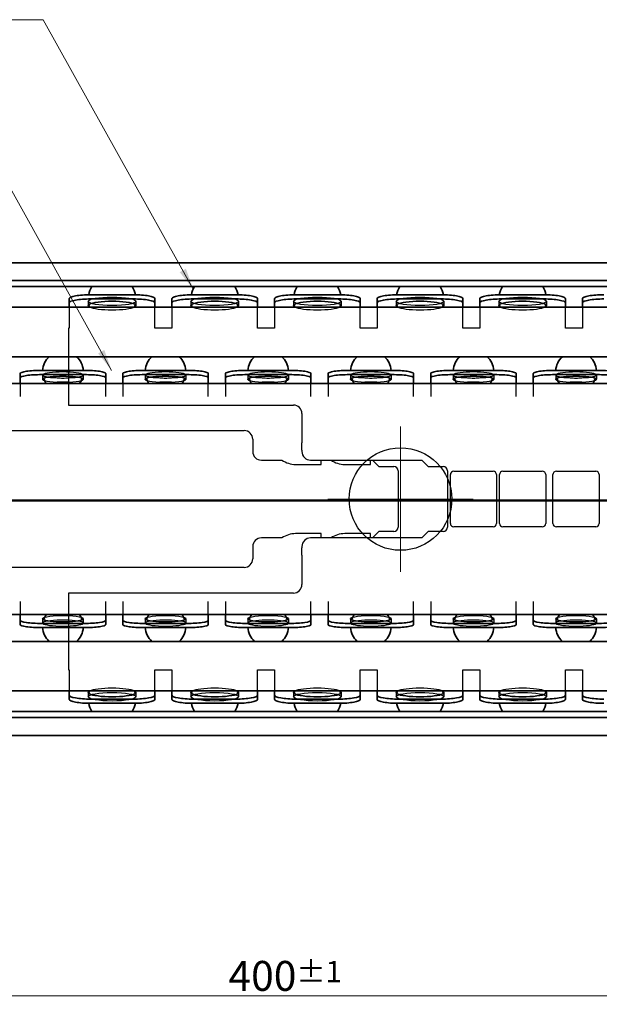
# Model space of a CAD drawing. Units: millimetres. Extents: x 0 to 841, y 0 to 594.
# Drawn here: x 367 to 435, y 341 to 456 of the extents above; entities that cross this region are included whole.
import ezdxf

# ---------------------------------------------------------------- set-up
doc = ezdxf.new("R2010")
doc.units = ezdxf.units.MM
for name, color, linetype, lineweight in [('Centerline', 242, 'Continuous', 20), ('Dimension', 7, 'Continuous', 20), ('Hidden', 7, 'Continuous', 25), ('Section line', 7, 'Continuous', 50), ('Symbol', 7, 'Continuous', 20), ('Visible', 7, 'Continuous', 35)]:
    doc.layers.add(name, color=color, linetype=linetype, lineweight=lineweight)
doc.styles.add('Dimensions', font='arial.ttf')
doc.dimstyles.new('Dimension style', dxfattribs={"dimtxt": 3.5, "dimasz": 2.5, "dimexe": 1, "dimexo": 1, "dimgap": 0.5, "dimtad": 1, "dimdec": 3, "dimrnd": 1e-08, "dimtxsty": 'Dimensions', "dimcen": 0.09, "dimdle": 10, "dimclrd": 172, "dimclre": 172, "dimclrt": 7, "dimaunit": 1, "dimadec": 0, "dimazin": 2, "dimtfac": 0.714286, "dimtdec": 3, "dimtmove": 0, "dimatfit": 3, "dimfxl": 0, "dimtolj": 1, "dimlwd": -1, "dimlwe": -1, "dimarcsym": 0})
doc.dimstyles.new('Dimension style$7', dxfattribs={"dimtxt": 3.5, "dimasz": 2.5, "dimexe": 1, "dimexo": 1, "dimgap": 0.5, "dimtad": 1, "dimdec": 3, "dimrnd": 1e-08, "dimtxsty": 'Dimensions', "dimcen": 0.09, "dimdle": 10, "dimclrd": 256, "dimclre": 172, "dimclrt": 7, "dimaunit": 1, "dimadec": 0, "dimazin": 2, "dimtfac": 0.714286, "dimtdec": 3, "dimtmove": 0, "dimatfit": 3, "dimfxl": 0, "dimtolj": 1, "dimlwd": -1, "dimlwe": -1, "dimarcsym": 0})

# ---------------------------------------------------------------- blocks, each defined once
blk = doc.blocks.new('*D8')
at = {"layer": 'Defpoints', "color": 0}
for p in [(597.85, 376.76), (197.85, 371.97), (597.85, 341.51)]:
    blk.add_point(p, dxfattribs=at)
at = {"layer": 'Dimension', "color": 172}
for p, q in [((597.85, 375.76), (597.85, 340.51)), ((197.85, 370.97), (197.85, 340.51)), ((200.35, 341.51), (595.35, 341.51))]:
    blk.add_line(p, q, dxfattribs=at)
for points in [[(200.35, 341.92), (200.35, 341.09), (197.85, 341.51)], [(595.35, 341.92), (595.35, 341.09), (597.85, 341.51)]]:
    blk.add_solid(points, dxfattribs=at)
at = {"layer": 'Dimension', "color": 7, "insert": (397.85, 345.58), "char_height": 3.5, "attachment_point": 2, "style": 'Dimensions'}
blk.add_mtext('\\A1;400{\\H2.500000;±1}', dxfattribs=at)
blk = doc.blocks.new('2dTransSection0')
at = {"layer": 'Section line', "linetype": 'Continuous'}
blk.add_line((612.75, 399.44), (182.85, 399.44), dxfattribs=at)

msp = doc.modelspace()

# ---------------------------------------------------------------- linework, layer by layer
at = {"layer": 'Centerline', "linetype": 'Continuous'}
for p, q in [((411.3456, 408.1238), (411.3456, 391.1238)), ((419.8456, 399.6238), (402.8456, 399.6238))]:
    msp.add_line(p, q, dxfattribs=at)
at = {"layer": 'Hidden'}
for p, q in [((372.6206, 422.0738), (372.6206, 421.5322)), ((374.8406, 422.7538), (374.8406, 422.262)), ((380.4006, 422.7538), (380.4006, 422.262)), ((382.6206, 421.5322), (382.6206, 422.0738)), ((384.6206, 422.0738), (384.6206, 421.5322)), ((386.8406, 422.7538), (386.8406, 422.262)), ((392.4006, 422.7538), (392.4006, 422.262)), ((394.6206, 421.5322), (394.6206, 422.0738)), ((396.6206, 422.0738), (396.6206, 421.5322)), ((398.8406, 422.7538), (398.8406, 422.262)), ((404.4006, 422.7538), (404.4006, 422.262)), ((406.6206, 421.5322), (406.6206, 422.0738)), ((408.6206, 422.0738), (408.6206, 421.5322)), ((410.8406, 422.7538), (410.8406, 422.262)), ((416.4006, 422.7538), (416.4006, 422.262)), ((418.6206, 421.5322), (418.6206, 422.0738)), ((420.6206, 422.0738), (420.6206, 421.5322)), ((422.8406, 422.7538), (422.8406, 422.262)), ((428.4006, 422.7538), (428.4006, 422.262)), ((430.6206, 421.5322), (430.6206, 422.0738)), ((432.6206, 422.0738), (432.6206, 421.5322)), ((372.6206, 421.5322), (372.6206, 421.0404)), ((372.6206, 421.0404), (372.6206, 419.6238)), ((382.6206, 421.0404), (382.6206, 421.5322)), ((382.6206, 419.6238), (382.6206, 421.0404)), ((384.6206, 421.5322), (384.6206, 421.0404)), ((384.6206, 421.0404), (384.6206, 419.6238)), ((394.6206, 421.0404), (394.6206, 421.5322)), ((394.6206, 419.6238), (394.6206, 421.0404)), ((396.6206, 421.5322), (396.6206, 421.0404)), ((396.6206, 421.0404), (396.6206, 419.6238)), ((406.6206, 421.0404), (406.6206, 421.5322)), ((406.6206, 419.6238), (406.6206, 421.0404)), ((408.6206, 421.5322), (408.6206, 421.0404)), ((408.6206, 421.0404), (408.6206, 419.6238)), ((418.6206, 421.0404), (418.6206, 421.5322)), ((418.6206, 419.6238), (418.6206, 421.0404)), ((420.6206, 421.5322), (420.6206, 421.0404)), ((420.6206, 421.0404), (420.6206, 419.6238)), ((430.6206, 421.0404), (430.6206, 421.5322)), ((430.6206, 419.6238), (430.6206, 421.0404)), ((432.6206, 421.5322), (432.6206, 421.0404)), ((432.6206, 421.0404), (432.6206, 419.6238)), ((372.6206, 419.6238), (372.5206, 419.6238)), ((372.5206, 419.6238), (372.5206, 410.6238)), ((384.6206, 419.6238), (382.6206, 419.6238)), ((396.6206, 419.6238), (394.6206, 419.6238)), ((408.6206, 419.6238), (406.6206, 419.6238)), ((420.6206, 419.6238), (418.6206, 419.6238)), ((432.6206, 419.6238), (430.6206, 419.6238)), ((369.4906, 414.1375), (369.4906, 413.6429)), ((374.2506, 414.1375), (374.2506, 413.6429)), ((381.4906, 414.1375), (381.4906, 413.6429)), ((386.2506, 414.1375), (386.2506, 413.6429)), ((393.4906, 414.1375), (393.4906, 413.6429)), ((398.2506, 414.1375), (398.2506, 413.6429)), ((405.4906, 414.1375), (405.4906, 413.6429)), ((410.2506, 414.1375), (410.2506, 413.6429)), ((417.4906, 414.1375), (417.4906, 413.6429)), ((422.2506, 414.1375), (422.2506, 413.6429)), ((429.4906, 414.1375), (429.4906, 413.6429)), ((434.2506, 414.1375), (434.2506, 413.6429)), ((366.8706, 413.1238), (366.8706, 412.8119)), ((366.8706, 412.8119), (366.8706, 411.6238)), ((372.5549, 413.3065), (371.1863, 413.3065)), ((376.8706, 412.8119), (376.8706, 413.1238)), ((376.8706, 411.6238), (376.8706, 412.8119)), ((378.8706, 413.1238), (378.8706, 412.8119)), ((378.8706, 412.8119), (378.8706, 411.6238)), ((384.5549, 413.3065), (383.1863, 413.3065)), ((388.8706, 412.8119), (388.8706, 413.1238)), ((388.8706, 411.6238), (388.8706, 412.8119)), ((390.8706, 413.1238), (390.8706, 412.8119)), ((390.8706, 412.8119), (390.8706, 411.6238)), ((396.5549, 413.3065), (395.1863, 413.3065)), ((400.8706, 412.8119), (400.8706, 413.1238)), ((400.8706, 411.6238), (400.8706, 412.8119)), ((402.8706, 413.1238), (402.8706, 412.8119)), ((402.8706, 412.8119), (402.8706, 411.6238)), ((408.5549, 413.3065), (407.1863, 413.3065)), ((412.8706, 412.8119), (412.8706, 413.1238)), ((412.8706, 411.6238), (412.8706, 412.8119)), ((414.8706, 413.1238), (414.8706, 412.8119)), ((414.8706, 412.8119), (414.8706, 411.6238)), ((420.5549, 413.3065), (419.1863, 413.3065)), ((424.8706, 412.8119), (424.8706, 413.1238)), ((424.8706, 411.6238), (424.8706, 412.8119)), ((426.8706, 413.1238), (426.8706, 412.8119)), ((426.8706, 412.8119), (426.8706, 411.6238)), ((432.5549, 413.3065), (431.1863, 413.3065)), ((372.5206, 410.6238), (398.8206, 410.6238)), ((399.8206, 409.6238), (399.8206, 407.0118)), ((330.7706, 407.6238), (393.0706, 407.6238)), ((399.8206, 407.0118), (399.8206, 406.5793)), ((394.0706, 406.6238), (394.0706, 405.1738)), ((399.8206, 406.5793), (399.8206, 406.2008)), ((399.8206, 405.3357), (399.8206, 406.2008)), ((399.8206, 405.3357), (399.8206, 405.1738)), ((395.0706, 404.1738), (397.4738, 404.1738)), ((399.0706, 403.6738), (402.0706, 403.6738)), ((400.8206, 404.1738), (402.0706, 404.1738)), ((402.0706, 404.1738), (408.0706, 404.1738)), ((402.0706, 403.6738), (402.0706, 404.1738)), ((404.8206, 403.6738), (407.8206, 403.6738)), ((407.8206, 403.6738), (407.8206, 404.1738)), ((408.0706, 404.1738), (408.8206, 403.4238)), ((408.0706, 404.1738), (413.8206, 404.1738)), ((408.8206, 403.4238), (410.5706, 403.4238)), ((413.8206, 404.1738), (414.5706, 403.4238)), ((414.5706, 403.4238), (416.3206, 403.4238)), ((411.0706, 402.9238), (411.0706, 396.3238)), ((416.8206, 402.9238), (416.8206, 396.3238)), ((417.1706, 396.7738), (417.1706, 402.4738)), ((417.5706, 402.8738), (422.1706, 402.8738)), ((422.5706, 402.4738), (422.5706, 396.7738)), ((422.9206, 396.7738), (422.9206, 402.4738)), ((423.3206, 402.8738), (427.9206, 402.8738)), ((428.3206, 402.4738), (428.3206, 396.7738)), ((429.1706, 396.7738), (429.1706, 402.4738)), ((429.5706, 402.8738), (434.1706, 402.8738)), ((434.5706, 402.4738), (434.5706, 396.7738)), ((422.1706, 396.3738), (417.5706, 396.3738)), ((427.9206, 396.3738), (423.3206, 396.3738)), ((434.1706, 396.3738), (429.5706, 396.3738)), ((402.0706, 395.5738), (399.0706, 395.5738)), ((402.0706, 395.0738), (402.0706, 395.5738)), ((407.8206, 395.5738), (404.8206, 395.5738)), ((407.8206, 395.0738), (407.8206, 395.5738)), ((408.8206, 395.8238), (408.0706, 395.0738)), ((410.5706, 395.8238), (408.8206, 395.8238)), ((414.5706, 395.8238), (413.8206, 395.0738)), ((416.3206, 395.8238), (414.5706, 395.8238)), ((394.0706, 394.0738), (394.0706, 392.6238)), ((397.4738, 395.0738), (395.0706, 395.0738)), ((399.8206, 394.0738), (399.8206, 393.9118)), ((402.0706, 395.0738), (400.8206, 395.0738)), ((408.0706, 395.0738), (402.0706, 395.0738)), ((413.8206, 395.0738), (408.0706, 395.0738)), ((399.8206, 393.0467), (399.8206, 393.9118)), ((399.8206, 393.0467), (399.8206, 392.6683)), ((399.8206, 392.6683), (399.8206, 392.2357)), ((399.8206, 392.2357), (399.8206, 389.6238)), ((393.0706, 391.6238), (330.7706, 391.6238)), ((398.8206, 388.6238), (372.5206, 388.6238)), ((372.5206, 388.6238), (372.5206, 379.6238)), ((366.8706, 387.6238), (366.8706, 386.4356)), ((376.8706, 386.4356), (376.8706, 387.6238)), ((378.8706, 387.6238), (378.8706, 386.4356)), ((388.8706, 386.4356), (388.8706, 387.6238)), ((390.8706, 387.6238), (390.8706, 386.4356)), ((400.8706, 386.4356), (400.8706, 387.6238)), ((402.8706, 387.6238), (402.8706, 386.4356)), ((412.8706, 386.4356), (412.8706, 387.6238)), ((414.8706, 387.6238), (414.8706, 386.4356)), ((424.8706, 386.4356), (424.8706, 387.6238)), ((426.8706, 387.6238), (426.8706, 386.4356)), ((366.8706, 386.4356), (366.8706, 386.1238)), ((372.5549, 385.9411), (371.1863, 385.9411)), ((376.8706, 386.1238), (376.8706, 386.4356)), ((378.8706, 386.4356), (378.8706, 386.1238)), ((384.5549, 385.9411), (383.1863, 385.9411)), ((388.8706, 386.1238), (388.8706, 386.4356)), ((390.8706, 386.4356), (390.8706, 386.1238)), ((396.5549, 385.9411), (395.1863, 385.9411)), ((400.8706, 386.1238), (400.8706, 386.4356)), ((402.8706, 386.4356), (402.8706, 386.1238)), ((408.5549, 385.9411), (407.1863, 385.9411)), ((412.8706, 386.1238), (412.8706, 386.4356)), ((414.8706, 386.4356), (414.8706, 386.1238)), ((420.5549, 385.9411), (419.1863, 385.9411)), ((424.8706, 386.1238), (424.8706, 386.4356)), ((426.8706, 386.4356), (426.8706, 386.1238)), ((432.5549, 385.9411), (431.1863, 385.9411)), ((369.4906, 385.6046), (369.4906, 385.11)), ((374.2506, 385.6046), (374.2506, 385.11)), ((381.4906, 385.6046), (381.4906, 385.11)), ((386.2506, 385.6046), (386.2506, 385.11)), ((393.4906, 385.6046), (393.4906, 385.11)), ((398.2506, 385.6046), (398.2506, 385.11)), ((405.4906, 385.6046), (405.4906, 385.11)), ((410.2506, 385.6046), (410.2506, 385.11)), ((417.4906, 385.6046), (417.4906, 385.11)), ((422.2506, 385.6046), (422.2506, 385.11)), ((429.4906, 385.6046), (429.4906, 385.11)), ((434.2506, 385.6046), (434.2506, 385.11)), ((372.5206, 379.6238), (372.6206, 379.6238)), ((372.6206, 379.6238), (372.6206, 378.2071)), ((382.6206, 378.2071), (382.6206, 379.6238)), ((382.6206, 379.6238), (384.6206, 379.6238)), ((384.6206, 379.6238), (384.6206, 378.2071)), ((394.6206, 378.2071), (394.6206, 379.6238)), ((394.6206, 379.6238), (396.6206, 379.6238)), ((396.6206, 379.6238), (396.6206, 378.2071)), ((406.6206, 378.2071), (406.6206, 379.6238)), ((406.6206, 379.6238), (408.6206, 379.6238)), ((408.6206, 379.6238), (408.6206, 378.2071)), ((418.6206, 378.2071), (418.6206, 379.6238)), ((418.6206, 379.6238), (420.6206, 379.6238)), ((420.6206, 379.6238), (420.6206, 378.2071)), ((430.6206, 378.2071), (430.6206, 379.6238)), ((430.6206, 379.6238), (432.6206, 379.6238)), ((432.6206, 379.6238), (432.6206, 378.2071)), ((372.6206, 378.2071), (372.6206, 377.7153)), ((382.6206, 377.7153), (382.6206, 378.2071)), ((384.6206, 378.2071), (384.6206, 377.7153)), ((394.6206, 377.7153), (394.6206, 378.2071)), ((396.6206, 378.2071), (396.6206, 377.7153)), ((406.6206, 377.7153), (406.6206, 378.2071)), ((408.6206, 378.2071), (408.6206, 377.7153)), ((418.6206, 377.7153), (418.6206, 378.2071)), ((420.6206, 378.2071), (420.6206, 377.7153)), ((430.6206, 377.7153), (430.6206, 378.2071)), ((432.6206, 378.2071), (432.6206, 377.7153)), ((372.6206, 377.7153), (372.6206, 377.1738)), ((374.8406, 376.9856), (374.8406, 376.4938)), ((380.4006, 376.9856), (380.4006, 376.4938)), ((382.6206, 377.1738), (382.6206, 377.7153)), ((384.6206, 377.7153), (384.6206, 377.1738)), ((386.8406, 376.9856), (386.8406, 376.4938)), ((392.4006, 376.9856), (392.4006, 376.4938)), ((394.6206, 377.1738), (394.6206, 377.7153)), ((396.6206, 377.7153), (396.6206, 377.1738)), ((398.8406, 376.9856), (398.8406, 376.4938)), ((404.4006, 376.9856), (404.4006, 376.4938)), ((406.6206, 377.1738), (406.6206, 377.7153)), ((408.6206, 377.7153), (408.6206, 377.1738)), ((410.8406, 376.9856), (410.8406, 376.4938)), ((416.4006, 376.9856), (416.4006, 376.4938)), ((418.6206, 377.1738), (418.6206, 377.7153)), ((420.6206, 377.7153), (420.6206, 377.1738)), ((422.8406, 376.9856), (422.8406, 376.4938)), ((428.4006, 376.9856), (428.4006, 376.4938)), ((430.6206, 377.1738), (430.6206, 377.7153)), ((432.6206, 377.7153), (432.6206, 377.1738))]:
    msp.add_line(p, q, dxfattribs=at)
msp.add_circle((411.3456, 399.6238), 6, dxfattribs=at)
for centre, radius, start, end in [((398.8206, 409.6238), 1, 0, 90), ((393.0706, 406.6238), 1, 0, 90), ((395.0706, 405.1738), 1, 180, 270), ((400.8206, 405.1738), 1, 180, 270), ((399.0706, 406.4738), 2.8, 235.228056, 270), ((404.8206, 406.4738), 2.8, 235.228056, 270), ((410.5706, 402.9238), 0.5, 0, 90), ((416.3206, 402.9238), 0.5, 0, 90), ((417.5706, 402.4738), 0.4, 90, 180), ((422.1706, 402.4738), 0.4, 0, 90), ((423.3206, 402.4738), 0.4, 90, 180), ((427.9206, 402.4738), 0.4, 0, 90), ((429.5706, 402.4738), 0.4, 90, 180), ((434.1706, 402.4738), 0.4, 0, 90), ((410.5706, 396.3238), 0.5, 270, 0), ((416.3206, 396.3238), 0.5, 270, 0), ((417.5706, 396.7738), 0.4, 180, 270), ((422.1706, 396.7738), 0.4, 270, 0), ((423.3206, 396.7738), 0.4, 180, 270), ((427.9206, 396.7738), 0.4, 270, 0), ((429.5706, 396.7738), 0.4, 180, 270), ((434.1706, 396.7738), 0.4, 270, 0), ((399.0706, 392.7738), 2.8, 90, 124.771944), ((404.8206, 392.7738), 2.8, 90, 124.771944), ((395.0706, 394.0738), 1, 90, 180), ((400.8206, 394.0738), 1, 90, 180), ((393.0706, 392.6238), 1, 270, 0), ((398.8206, 389.6238), 1, 270, 0)]:
    msp.add_arc(centre, radius, start, end, dxfattribs=at)
for centre in [(377.6206, 422.7538), (389.6206, 422.7538), (401.6206, 422.7538), (413.6206, 422.7538), (425.6206, 422.7538), (377.6206, 376.4938), (389.6206, 376.4938), (401.6206, 376.4938), (413.6206, 376.4938), (425.6206, 376.4938)]:
    msp.add_ellipse(centre, major_axis=(-2.78, 0), ratio=0.18032787, dxfattribs=at)
for centre, major_axis, ratio, start_param, end_param in [((377.6206, 422.262), (2.78, 0), 0.18032787, 3.46853736, 5.95624061), ((389.6206, 422.262), (2.78, 0), 0.18032787, 3.46853736, 5.95624061), ((401.6206, 422.262), (2.78, 0), 0.18032787, 3.46853736, 5.95624061), ((413.6206, 422.262), (2.78, 0), 0.18032787, 3.46853736, 5.95624061), ((425.6206, 422.262), (2.78, 0), 0.18032787, 3.46853736, 5.95624061), ((371.8706, 414.1375), (2.38, 0), 0.14761856, 5.00403114, 10.70393212), ((383.8706, 414.1375), (2.38, 0), 0.14761856, 5.00403114, 10.70393212), ((395.8706, 414.1375), (2.38, 0), 0.14761856, 5.00403114, 10.70393212), ((407.8706, 414.1375), (2.38, 0), 0.14761856, 5.00403114, 10.70393212), ((419.8706, 414.1375), (2.38, 0), 0.14761856, 5.00403114, 10.70393212), ((431.8706, 414.1375), (2.38, 0), 0.14761856, 5.00403114, 10.70393212), ((371.8706, 413.6429), (-2.38, 0), 0.14761856, 0.44639228, 1.27915416), ((371.8706, 413.6429), (2.38, 0), 0.14761856, 4.42074682, 5.00403114), ((371.8706, 413.6429), (-2.38, 0), 0.14761856, 1.86243849, 2.69520038), ((383.8706, 413.6429), (-2.38, 0), 0.14761856, 0.44639228, 1.27915416), ((383.8706, 413.6429), (2.38, 0), 0.14761856, 4.42074682, 5.00403114), ((383.8706, 413.6429), (-2.38, 0), 0.14761856, 1.86243849, 2.69520038), ((395.8706, 413.6429), (-2.38, 0), 0.14761856, 0.44639228, 1.27915416), ((395.8706, 413.6429), (2.38, 0), 0.14761856, 4.42074682, 5.00403114), ((395.8706, 413.6429), (-2.38, 0), 0.14761856, 1.86243849, 2.69520038), ((407.8706, 413.6429), (-2.38, 0), 0.14761856, 0.44639228, 1.27915416), ((407.8706, 413.6429), (2.38, 0), 0.14761856, 4.42074682, 5.00403114), ((407.8706, 413.6429), (-2.38, 0), 0.14761856, 1.86243849, 2.69520038), ((419.8706, 413.6429), (-2.38, 0), 0.14761856, 0.44639228, 1.27915416), ((419.8706, 413.6429), (2.38, 0), 0.14761856, 4.42074682, 5.00403114), ((419.8706, 413.6429), (-2.38, 0), 0.14761856, 1.86243849, 2.69520038), ((431.8706, 413.6429), (-2.38, 0), 0.14761856, 0.44639228, 1.27915416), ((431.8706, 413.6429), (2.38, 0), 0.14761856, 4.42074682, 5.00403114), ((431.8706, 413.6429), (-2.38, 0), 0.14761856, 1.86243849, 2.69520038), ((371.8706, 385.6046), (2.38, 0), 0.14761856, 1.86243849, 2.69520038), ((371.8706, 385.6046), (2.38, 0), 0.14761856, 1.27915416, 1.86243849), ((371.8706, 385.6046), (2.38, 0), 0.14761856, 0.44639228, 1.27915416), ((383.8706, 385.6046), (2.38, 0), 0.14761856, 1.86243849, 2.69520038), ((383.8706, 385.6046), (2.38, 0), 0.14761856, 1.27915416, 1.86243849), ((383.8706, 385.6046), (2.38, 0), 0.14761856, 0.44639228, 1.27915416), ((395.8706, 385.6046), (2.38, 0), 0.14761856, 1.86243849, 2.69520038), ((395.8706, 385.6046), (2.38, 0), 0.14761856, 1.27915416, 1.86243849), ((395.8706, 385.6046), (2.38, 0), 0.14761856, 0.44639228, 1.27915416), ((407.8706, 385.6046), (2.38, 0), 0.14761856, 1.86243849, 2.69520038), ((407.8706, 385.6046), (2.38, 0), 0.14761856, 1.27915416, 1.86243849), ((407.8706, 385.6046), (2.38, 0), 0.14761856, 0.44639228, 1.27915416), ((419.8706, 385.6046), (2.38, 0), 0.14761856, 1.86243849, 2.69520038), ((419.8706, 385.6046), (2.38, 0), 0.14761856, 1.27915416, 1.86243849), ((419.8706, 385.6046), (2.38, 0), 0.14761856, 0.44639228, 1.27915416), ((431.8706, 385.6046), (2.38, 0), 0.14761856, 1.86243849, 2.69520038), ((431.8706, 385.6046), (2.38, 0), 0.14761856, 1.27915416, 1.86243849), ((431.8706, 385.6046), (2.38, 0), 0.14761856, 0.44639228, 1.27915416), ((371.8706, 385.11), (-2.38, 0), 0.14761856, 5.00403114, 10.70393212), ((383.8706, 385.11), (-2.38, 0), 0.14761856, 5.00403114, 10.70393212), ((395.8706, 385.11), (-2.38, 0), 0.14761856, 5.00403114, 10.70393212), ((407.8706, 385.11), (-2.38, 0), 0.14761856, 5.00403114, 10.70393212), ((419.8706, 385.11), (-2.38, 0), 0.14761856, 5.00403114, 10.70393212), ((431.8706, 385.11), (-2.38, 0), 0.14761856, 5.00403114, 10.70393212), ((377.6206, 376.9856), (-2.78, 0), 0.18032787, 3.46853736, 5.95624061), ((389.6206, 376.9856), (-2.78, 0), 0.18032787, 3.46853736, 5.95624061), ((401.6206, 376.9856), (-2.78, 0), 0.18032787, 3.46853736, 5.95624061), ((413.6206, 376.9856), (-2.78, 0), 0.18032787, 3.46853736, 5.95624061), ((425.6206, 376.9856), (-2.78, 0), 0.18032787, 3.46853736, 5.95624061)]:
    msp.add_ellipse(centre, major_axis=major_axis, ratio=ratio, start_param=start_param, end_param=end_param, dxfattribs=at)
for points, knots in [([(371.1863, 413.801), (371.1888, 413.8009), (371.1912, 413.8008), (371.4179, 413.7907), (371.6531, 413.7811), (372.0882, 413.7811), (372.3234, 413.7907), (372.55, 413.8008), (372.5525, 413.8009), (372.5549, 413.801)], [0.209949504, 0.209949504, 0.209949504, 0.209949504, 0.21066417, 0.21066417, 0.275921428, 0.275921428, 0.341178686, 0.341178686, 0.341893351, 0.341893351, 0.341893351, 0.341893351]), ([(383.1863, 413.801), (383.1888, 413.8009), (383.1912, 413.8008), (383.4179, 413.7907), (383.6531, 413.7811), (384.0882, 413.7811), (384.3234, 413.7907), (384.55, 413.8008), (384.5525, 413.8009), (384.5549, 413.801)], [0.209949504, 0.209949504, 0.209949504, 0.209949504, 0.21066417, 0.21066417, 0.275921428, 0.275921428, 0.341178686, 0.341178686, 0.341893351, 0.341893351, 0.341893351, 0.341893351]), ([(395.1863, 413.801), (395.1888, 413.8009), (395.1912, 413.8008), (395.4179, 413.7907), (395.6531, 413.7811), (396.0882, 413.7811), (396.3234, 413.7907), (396.55, 413.8008), (396.5525, 413.8009), (396.5549, 413.801)], [0.209949504, 0.209949504, 0.209949504, 0.209949504, 0.21066417, 0.21066417, 0.275921428, 0.275921428, 0.341178686, 0.341178686, 0.341893351, 0.341893351, 0.341893351, 0.341893351]), ([(407.1863, 413.801), (407.1888, 413.8009), (407.1912, 413.8008), (407.4179, 413.7907), (407.6531, 413.7811), (408.0882, 413.7811), (408.3234, 413.7907), (408.55, 413.8008), (408.5525, 413.8009), (408.5549, 413.801)], [0.209949504, 0.209949504, 0.209949504, 0.209949504, 0.21066417, 0.21066417, 0.275921428, 0.275921428, 0.341178686, 0.341178686, 0.341893351, 0.341893351, 0.341893351, 0.341893351]), ([(419.1863, 413.801), (419.1888, 413.8009), (419.1912, 413.8008), (419.4179, 413.7907), (419.6531, 413.7811), (420.0882, 413.7811), (420.3234, 413.7907), (420.55, 413.8008), (420.5525, 413.8009), (420.5549, 413.801)], [0.209949504, 0.209949504, 0.209949504, 0.209949504, 0.21066417, 0.21066417, 0.275921428, 0.275921428, 0.341178686, 0.341178686, 0.341893351, 0.341893351, 0.341893351, 0.341893351]), ([(431.1863, 413.801), (431.1888, 413.8009), (431.1912, 413.8008), (431.4179, 413.7907), (431.6531, 413.7811), (432.0882, 413.7811), (432.3234, 413.7907), (432.55, 413.8008), (432.5525, 413.8009), (432.5549, 413.801)], [0.209949504, 0.209949504, 0.209949504, 0.209949504, 0.21066417, 0.21066417, 0.275921428, 0.275921428, 0.341178686, 0.341178686, 0.341893351, 0.341893351, 0.341893351, 0.341893351]), ([(372.5549, 385.4465), (372.5525, 385.4466), (372.55, 385.4468), (372.3234, 385.4568), (372.0882, 385.4664), (371.6531, 385.4664), (371.4179, 385.4568), (371.1912, 385.4468), (371.1888, 385.4466), (371.1863, 385.4465)], [0.761792359, 0.761792359, 0.761792359, 0.761792359, 0.762507025, 0.762507025, 0.827764283, 0.827764283, 0.893021541, 0.893021541, 0.893736206, 0.893736206, 0.893736206, 0.893736206]), ([(384.5549, 385.4465), (384.5525, 385.4466), (384.55, 385.4468), (384.3234, 385.4568), (384.0882, 385.4664), (383.6531, 385.4664), (383.4179, 385.4568), (383.1912, 385.4468), (383.1888, 385.4466), (383.1863, 385.4465)], [0.761792359, 0.761792359, 0.761792359, 0.761792359, 0.762507025, 0.762507025, 0.827764283, 0.827764283, 0.893021541, 0.893021541, 0.893736206, 0.893736206, 0.893736206, 0.893736206]), ([(396.5549, 385.4465), (396.5525, 385.4466), (396.55, 385.4468), (396.3234, 385.4568), (396.0882, 385.4664), (395.6531, 385.4664), (395.4179, 385.4568), (395.1912, 385.4468), (395.1888, 385.4466), (395.1863, 385.4465)], [0.761792359, 0.761792359, 0.761792359, 0.761792359, 0.762507025, 0.762507025, 0.827764283, 0.827764283, 0.893021541, 0.893021541, 0.893736206, 0.893736206, 0.893736206, 0.893736206]), ([(408.5549, 385.4465), (408.5525, 385.4466), (408.55, 385.4468), (408.3234, 385.4568), (408.0882, 385.4664), (407.6531, 385.4664), (407.4179, 385.4568), (407.1912, 385.4468), (407.1888, 385.4466), (407.1863, 385.4465)], [0.761792359, 0.761792359, 0.761792359, 0.761792359, 0.762507025, 0.762507025, 0.827764283, 0.827764283, 0.893021541, 0.893021541, 0.893736206, 0.893736206, 0.893736206, 0.893736206]), ([(420.5549, 385.4465), (420.5525, 385.4466), (420.55, 385.4468), (420.3234, 385.4568), (420.0882, 385.4664), (419.6531, 385.4664), (419.4179, 385.4568), (419.1912, 385.4468), (419.1888, 385.4466), (419.1863, 385.4465)], [0.761792359, 0.761792359, 0.761792359, 0.761792359, 0.762507025, 0.762507025, 0.827764283, 0.827764283, 0.893021541, 0.893021541, 0.893736206, 0.893736206, 0.893736206, 0.893736206]), ([(432.5549, 385.4465), (432.5525, 385.4466), (432.55, 385.4468), (432.3234, 385.4568), (432.0882, 385.4664), (431.6531, 385.4664), (431.4179, 385.4568), (431.1912, 385.4468), (431.1888, 385.4466), (431.1863, 385.4465)], [0.761792359, 0.761792359, 0.761792359, 0.761792359, 0.762507025, 0.762507025, 0.827764283, 0.827764283, 0.893021541, 0.893021541, 0.893736206, 0.893736206, 0.893736206, 0.893736206])]:
    msp.add_open_spline(points, degree=3, knots=knots, dxfattribs=at)
at = {"layer": 'Visible'}
for p, q in [((597.6995, 427.2738), (197.8456, 427.2738)), ((592.8456, 425.1841), (197.8456, 425.1841)), ((596.2394, 424.4738), (197.8456, 424.4738)), ((372.6206, 423.0729), (372.6206, 422.5811)), ((380.1206, 423.5238), (375.1206, 423.5238)), ((380.1206, 423.032), (375.1206, 423.032)), ((382.6206, 422.5811), (382.6206, 423.0729)), ((384.6206, 423.0729), (384.6206, 422.5811)), ((392.1206, 423.5238), (387.1206, 423.5238)), ((392.1206, 423.032), (387.1206, 423.032)), ((394.6206, 422.5811), (394.6206, 423.0729)), ((396.6206, 423.0729), (396.6206, 422.5811)), ((404.1206, 423.5238), (399.1206, 423.5238)), ((404.1206, 423.032), (399.1206, 423.032)), ((406.6206, 422.5811), (406.6206, 423.0729)), ((408.6206, 423.0729), (408.6206, 422.5811)), ((416.1206, 423.5238), (411.1206, 423.5238)), ((416.1206, 423.032), (411.1206, 423.032)), ((418.6206, 422.5811), (418.6206, 423.0729)), ((420.6206, 423.0729), (420.6206, 422.5811)), ((428.1206, 423.5238), (423.1206, 423.5238)), ((428.1206, 423.032), (423.1206, 423.032)), ((430.6206, 422.5811), (430.6206, 423.0729)), ((432.6206, 423.0729), (432.6206, 422.5811)), ((586.3456, 422.0738), (283.8456, 422.0738)), ((372.6206, 422.5811), (372.6206, 422.0738)), ((382.6206, 422.0738), (382.6206, 422.5811)), ((384.6206, 422.5811), (384.6206, 422.0738)), ((394.6206, 422.0738), (394.6206, 422.5811)), ((396.6206, 422.5811), (396.6206, 422.0738)), ((406.6206, 422.0738), (406.6206, 422.5811)), ((408.6206, 422.5811), (408.6206, 422.0738)), ((418.6206, 422.0738), (418.6206, 422.5811)), ((420.6206, 422.5811), (420.6206, 422.0738)), ((430.6206, 422.0738), (430.6206, 422.5811)), ((432.6206, 422.5811), (432.6206, 422.0738)), ((586.3456, 416.2738), (283.8456, 416.2738)), ((366.8706, 414.3047), (366.8706, 413.8102)), ((366.8706, 413.8102), (366.8706, 413.3065)), ((374.3706, 414.6738), (369.3706, 414.6738)), ((374.3706, 414.1792), (369.3706, 414.1792)), ((376.8706, 413.8102), (376.8706, 414.3047)), ((376.8706, 413.3065), (376.8706, 413.8102)), ((378.8706, 414.3047), (378.8706, 413.8102)), ((378.8706, 413.8102), (378.8706, 413.3065)), ((386.3706, 414.6738), (381.3706, 414.6738)), ((386.3706, 414.1792), (381.3706, 414.1792)), ((388.8706, 413.8102), (388.8706, 414.3047)), ((388.8706, 413.3065), (388.8706, 413.8102)), ((390.8706, 414.3047), (390.8706, 413.8102)), ((390.8706, 413.8102), (390.8706, 413.3065)), ((398.3706, 414.6738), (393.3706, 414.6738)), ((398.3706, 414.1792), (393.3706, 414.1792)), ((400.8706, 413.8102), (400.8706, 414.3047)), ((400.8706, 413.3065), (400.8706, 413.8102)), ((402.8706, 414.3047), (402.8706, 413.8102)), ((402.8706, 413.8102), (402.8706, 413.3065)), ((410.3706, 414.6738), (405.3706, 414.6738)), ((410.3706, 414.1792), (405.3706, 414.1792)), ((412.8706, 413.8102), (412.8706, 414.3047)), ((412.8706, 413.3065), (412.8706, 413.8102)), ((414.8706, 414.3047), (414.8706, 413.8102)), ((414.8706, 413.8102), (414.8706, 413.3065)), ((422.3706, 414.6738), (417.3706, 414.6738)), ((422.3706, 414.1792), (417.3706, 414.1792)), ((424.8706, 413.8102), (424.8706, 414.3047)), ((424.8706, 413.3065), (424.8706, 413.8102)), ((426.8706, 414.3047), (426.8706, 413.8102)), ((426.8706, 413.8102), (426.8706, 413.3065)), ((434.3706, 414.6738), (429.3706, 414.6738)), ((434.3706, 414.1792), (429.3706, 414.1792)), ((581.2274, 413.1238), (202.8456, 413.1238)), ((366.8706, 413.3065), (366.8706, 413.1238)), ((376.8706, 413.1238), (376.8706, 413.3065)), ((378.8706, 413.3065), (378.8706, 413.1238)), ((388.8706, 413.1238), (388.8706, 413.3065)), ((390.8706, 413.3065), (390.8706, 413.1238)), ((400.8706, 413.1238), (400.8706, 413.3065)), ((402.8706, 413.3065), (402.8706, 413.1238)), ((412.8706, 413.1238), (412.8706, 413.3065)), ((414.8706, 413.3065), (414.8706, 413.1238)), ((424.8706, 413.1238), (424.8706, 413.3065)), ((426.8706, 413.3065), (426.8706, 413.1238)), ((581.2274, 386.1238), (202.8456, 386.1238)), ((366.8706, 386.1238), (366.8706, 385.9411)), ((366.8706, 385.9411), (366.8706, 385.4373)), ((376.8706, 385.9411), (376.8706, 386.1238)), ((376.8706, 385.4373), (376.8706, 385.9411)), ((378.8706, 386.1238), (378.8706, 385.9411)), ((378.8706, 385.9411), (378.8706, 385.4373)), ((388.8706, 385.9411), (388.8706, 386.1238)), ((388.8706, 385.4373), (388.8706, 385.9411)), ((390.8706, 386.1238), (390.8706, 385.9411)), ((390.8706, 385.9411), (390.8706, 385.4373)), ((400.8706, 385.9411), (400.8706, 386.1238)), ((400.8706, 385.4373), (400.8706, 385.9411)), ((402.8706, 386.1238), (402.8706, 385.9411)), ((402.8706, 385.9411), (402.8706, 385.4373)), ((412.8706, 385.9411), (412.8706, 386.1238)), ((412.8706, 385.4373), (412.8706, 385.9411)), ((414.8706, 386.1238), (414.8706, 385.9411)), ((414.8706, 385.9411), (414.8706, 385.4373)), ((424.8706, 385.9411), (424.8706, 386.1238)), ((424.8706, 385.4373), (424.8706, 385.9411)), ((426.8706, 386.1238), (426.8706, 385.9411)), ((426.8706, 385.9411), (426.8706, 385.4373)), ((366.8706, 385.4373), (366.8706, 384.9428)), ((374.3706, 385.0683), (369.3706, 385.0683)), ((376.8706, 384.9428), (376.8706, 385.4373)), ((378.8706, 385.4373), (378.8706, 384.9428)), ((386.3706, 385.0683), (381.3706, 385.0683)), ((388.8706, 384.9428), (388.8706, 385.4373)), ((390.8706, 385.4373), (390.8706, 384.9428)), ((398.3706, 385.0683), (393.3706, 385.0683)), ((400.8706, 384.9428), (400.8706, 385.4373)), ((402.8706, 385.4373), (402.8706, 384.9428)), ((410.3706, 385.0683), (405.3706, 385.0683)), ((412.8706, 384.9428), (412.8706, 385.4373)), ((414.8706, 385.4373), (414.8706, 384.9428)), ((422.3706, 385.0683), (417.3706, 385.0683)), ((424.8706, 384.9428), (424.8706, 385.4373)), ((426.8706, 385.4373), (426.8706, 384.9428)), ((434.3706, 385.0683), (429.3706, 385.0683)), ((374.3706, 384.5738), (369.3706, 384.5738)), ((386.3706, 384.5738), (381.3706, 384.5738)), ((398.3706, 384.5738), (393.3706, 384.5738)), ((410.3706, 384.5738), (405.3706, 384.5738)), ((422.3706, 384.5738), (417.3706, 384.5738)), ((434.3706, 384.5738), (429.3706, 384.5738)), ((586.3456, 382.9738), (283.8456, 382.9738)), ((586.3456, 377.1738), (283.8456, 377.1738)), ((372.6206, 377.1738), (372.6206, 376.6664)), ((382.6206, 376.6664), (382.6206, 377.1738)), ((384.6206, 377.1738), (384.6206, 376.6664)), ((394.6206, 376.6664), (394.6206, 377.1738)), ((396.6206, 377.1738), (396.6206, 376.6664)), ((406.6206, 376.6664), (406.6206, 377.1738)), ((408.6206, 377.1738), (408.6206, 376.6664)), ((418.6206, 376.6664), (418.6206, 377.1738)), ((420.6206, 377.1738), (420.6206, 376.6664)), ((430.6206, 376.6664), (430.6206, 377.1738)), ((432.6206, 377.1738), (432.6206, 376.6664)), ((372.6206, 376.6664), (372.6206, 376.1746)), ((380.1206, 376.2156), (375.1206, 376.2156)), ((380.1206, 375.7238), (375.1206, 375.7238)), ((382.6206, 376.1746), (382.6206, 376.6664)), ((384.6206, 376.6664), (384.6206, 376.1746)), ((392.1206, 376.2156), (387.1206, 376.2156)), ((392.1206, 375.7238), (387.1206, 375.7238)), ((394.6206, 376.1746), (394.6206, 376.6664)), ((396.6206, 376.6664), (396.6206, 376.1746)), ((404.1206, 376.2156), (399.1206, 376.2156)), ((404.1206, 375.7238), (399.1206, 375.7238)), ((406.6206, 376.1746), (406.6206, 376.6664)), ((408.6206, 376.6664), (408.6206, 376.1746)), ((416.1206, 376.2156), (411.1206, 376.2156)), ((416.1206, 375.7238), (411.1206, 375.7238)), ((418.6206, 376.1746), (418.6206, 376.6664)), ((420.6206, 376.6664), (420.6206, 376.1746)), ((428.1206, 376.2156), (423.1206, 376.2156)), ((428.1206, 375.7238), (423.1206, 375.7238)), ((430.6206, 376.1746), (430.6206, 376.6664)), ((432.6206, 376.6664), (432.6206, 376.1746)), ((596.2394, 374.7738), (197.8456, 374.7738)), ((592.8456, 374.0634), (197.8456, 374.0634)), ((597.6995, 371.9738), (197.8456, 371.9738))]:
    msp.add_line(p, q, dxfattribs=at)
for centre, radius, start, end in [((377.6206, 422.9938), 2.78, 147.833996, 169.049349), ((377.6206, 422.9938), 2.78, 10.950651, 32.166004), ((389.6206, 422.9938), 2.78, 147.833996, 169.049349), ((389.6206, 422.9938), 2.78, 10.950651, 32.166004), ((401.6206, 422.9938), 2.78, 147.833996, 169.049349), ((401.6206, 422.9938), 2.78, 10.950651, 32.166004), ((413.6206, 422.9938), 2.78, 147.833996, 169.049349), ((413.6206, 422.9938), 2.78, 10.950651, 32.166004), ((425.6206, 422.9938), 2.78, 147.833996, 169.049349), ((425.6206, 422.9938), 2.78, 10.950651, 32.166004), ((377.6206, 422.9938), 2.78, 192.886567, 199.325551), ((377.6206, 422.9938), 2.78, 340.674449, 347.113433), ((389.6206, 422.9938), 2.78, 192.886567, 199.325551), ((389.6206, 422.9938), 2.78, 340.674449, 347.113433), ((401.6206, 422.9938), 2.78, 192.886567, 199.325551), ((401.6206, 422.9938), 2.78, 340.674449, 347.113433), ((413.6206, 422.9938), 2.78, 192.886567, 199.325551), ((413.6206, 422.9938), 2.78, 340.674449, 347.113433), ((425.6206, 422.9938), 2.78, 192.886567, 199.325551), ((425.6206, 422.9938), 2.78, 340.674449, 347.113433), ((371.8706, 414.5188), 2.38, 132.490024, 176.265909), ((371.8706, 414.5188), 2.38, 3.734091, 47.509976), ((383.8706, 414.5188), 2.38, 132.490024, 176.265909), ((383.8706, 414.5188), 2.38, 3.734091, 47.509976), ((395.8706, 414.5188), 2.38, 132.490024, 176.265909), ((395.8706, 414.5188), 2.38, 3.734091, 47.509976), ((407.8706, 414.5188), 2.38, 132.490024, 176.265909), ((407.8706, 414.5188), 2.38, 3.734091, 47.509976), ((419.8706, 414.5188), 2.38, 132.490024, 176.265909), ((419.8706, 414.5188), 2.38, 3.734091, 47.509976), ((431.8706, 414.5188), 2.38, 132.490024, 176.265909), ((431.8706, 414.5188), 2.38, 3.734091, 47.509976), ((371.8706, 414.5188), 2.38, 198.702304, 215.883174), ((371.8706, 414.5188), 2.38, 324.116826, 341.297696), ((383.8706, 414.5188), 2.38, 198.702304, 215.883174), ((383.8706, 414.5188), 2.38, 324.116826, 341.297696), ((395.8706, 414.5188), 2.38, 198.702304, 215.883174), ((395.8706, 414.5188), 2.38, 324.116826, 341.297696), ((407.8706, 414.5188), 2.38, 198.702304, 215.883174), ((407.8706, 414.5188), 2.38, 324.116826, 341.297696), ((419.8706, 414.5188), 2.38, 198.702304, 215.883174), ((419.8706, 414.5188), 2.38, 324.116826, 341.297696), ((431.8706, 414.5188), 2.38, 198.702304, 215.883174), ((431.8706, 414.5188), 2.38, 324.116826, 341.297696), ((371.8706, 384.7288), 2.38, 144.116826, 161.297696), ((371.8706, 384.7288), 2.38, 18.702304, 35.883174), ((383.8706, 384.7288), 2.38, 144.116826, 161.297696), ((383.8706, 384.7288), 2.38, 18.702304, 35.883174), ((395.8706, 384.7288), 2.38, 144.116826, 161.297696), ((395.8706, 384.7288), 2.38, 18.702304, 35.883174), ((407.8706, 384.7288), 2.38, 144.116826, 161.297696), ((407.8706, 384.7288), 2.38, 18.702304, 35.883174), ((419.8706, 384.7288), 2.38, 144.116826, 161.297696), ((419.8706, 384.7288), 2.38, 18.702304, 35.883174), ((431.8706, 384.7288), 2.38, 144.116826, 161.297696), ((431.8706, 384.7288), 2.38, 18.702304, 35.883174), ((371.8706, 384.7288), 2.38, 183.734091, 227.509976), ((371.8706, 384.7288), 2.38, 312.490024, 356.265909), ((383.8706, 384.7288), 2.38, 183.734091, 227.509976), ((383.8706, 384.7288), 2.38, 312.490024, 356.265909), ((395.8706, 384.7288), 2.38, 183.734091, 227.509976), ((395.8706, 384.7288), 2.38, 312.490024, 356.265909), ((407.8706, 384.7288), 2.38, 183.734091, 227.509976), ((407.8706, 384.7288), 2.38, 312.490024, 356.265909), ((419.8706, 384.7288), 2.38, 183.734091, 227.509976), ((419.8706, 384.7288), 2.38, 312.490024, 356.265909), ((431.8706, 384.7288), 2.38, 183.734091, 227.509976), ((431.8706, 384.7288), 2.38, 312.490024, 356.265909), ((377.6206, 376.2538), 2.78, 160.674449, 167.113433), ((377.6206, 376.2538), 2.78, 12.886567, 19.325551), ((389.6206, 376.2538), 2.78, 160.674449, 167.113433), ((389.6206, 376.2538), 2.78, 12.886567, 19.325551), ((401.6206, 376.2538), 2.78, 160.674449, 167.113433), ((401.6206, 376.2538), 2.78, 12.886567, 19.325551), ((413.6206, 376.2538), 2.78, 160.674449, 167.113433), ((413.6206, 376.2538), 2.78, 12.886567, 19.325551), ((425.6206, 376.2538), 2.78, 160.674449, 167.113433), ((425.6206, 376.2538), 2.78, 12.886567, 19.325551), ((377.6206, 376.2538), 2.78, 190.950651, 212.166004), ((377.6206, 376.2538), 2.78, 327.833996, 349.049349), ((389.6206, 376.2538), 2.78, 190.950651, 212.166004), ((389.6206, 376.2538), 2.78, 327.833996, 349.049349), ((401.6206, 376.2538), 2.78, 190.950651, 212.166004), ((401.6206, 376.2538), 2.78, 327.833996, 349.049349), ((413.6206, 376.2538), 2.78, 190.950651, 212.166004), ((413.6206, 376.2538), 2.78, 327.833996, 349.049349), ((425.6206, 376.2538), 2.78, 190.950651, 212.166004), ((425.6206, 376.2538), 2.78, 327.833996, 349.049349)]:
    msp.add_arc(centre, radius, start, end, dxfattribs=at)
for centre, major_axis, ratio, start_param, end_param in [((375.1206, 423.0729), (-2.5, 0), 0.18032787, 4.71238898, 6.28318531), ((375.1206, 422.5811), (-2.5, 0), 0.18032787, 4.71238898, 6.28318531), ((377.6206, 422.262), (-2.78, 0), 0.18032787, 2.81464795, 6.61013001), ((380.1206, 423.0729), (2.5, 0), 0.18032787, 0, 1.57079633), ((380.1206, 422.5811), (2.5, 0), 0.18032787, 0, 1.57079633), ((387.1206, 423.0729), (-2.5, 0), 0.18032787, 4.71238898, 6.28318531), ((387.1206, 422.5811), (-2.5, 0), 0.18032787, 4.71238898, 6.28318531), ((389.6206, 422.262), (-2.78, 0), 0.18032787, 2.81464795, 6.61013001), ((392.1206, 423.0729), (2.5, 0), 0.18032787, 0, 1.57079633), ((392.1206, 422.5811), (2.5, 0), 0.18032787, 0, 1.57079633), ((399.1206, 423.0729), (-2.5, 0), 0.18032787, 4.71238898, 6.28318531), ((399.1206, 422.5811), (-2.5, 0), 0.18032787, 4.71238898, 6.28318531), ((401.6206, 422.262), (-2.78, 0), 0.18032787, 2.81464795, 6.61013001), ((404.1206, 423.0729), (2.5, 0), 0.18032787, 0, 1.57079633), ((404.1206, 422.5811), (2.5, 0), 0.18032787, 0, 1.57079633), ((411.1206, 423.0729), (-2.5, 0), 0.18032787, 4.71238898, 6.28318531), ((411.1206, 422.5811), (-2.5, 0), 0.18032787, 4.71238898, 6.28318531), ((413.6206, 422.262), (-2.78, 0), 0.18032787, 2.81464795, 6.61013001), ((416.1206, 423.0729), (2.5, 0), 0.18032787, 0, 1.57079633), ((416.1206, 422.5811), (2.5, 0), 0.18032787, 0, 1.57079633), ((423.1206, 423.0729), (-2.5, 0), 0.18032787, 4.71238898, 6.28318531), ((423.1206, 422.5811), (-2.5, 0), 0.18032787, 4.71238898, 6.28318531), ((425.6206, 422.262), (-2.78, 0), 0.18032787, 2.81464795, 6.61013001), ((428.1206, 423.0729), (2.5, 0), 0.18032787, 0, 1.57079633), ((428.1206, 422.5811), (2.5, 0), 0.18032787, 0, 1.57079633), ((435.1206, 423.0729), (-2.5, 0), 0.18032787, 4.71238898, 6.28318531), ((435.1206, 422.5811), (-2.5, 0), 0.18032787, 4.71238898, 6.28318531), ((369.3706, 414.3047), (-2.5, 0), 0.14761856, 4.71238898, 6.28318531), ((369.3706, 413.8102), (-2.5, 0), 0.14761856, 4.71238898, 6.28318531), ((371.8706, 413.6429), (-2.38, 0), 0.14761856, 2.69520038, 6.72957758), ((374.3706, 414.3047), (2.5, 0), 0.14761856, 0, 1.57079633), ((374.3706, 413.8102), (2.5, 0), 0.14761856, 0, 1.57079633), ((381.3706, 414.3047), (-2.5, 0), 0.14761856, 4.71238898, 6.28318531), ((381.3706, 413.8102), (-2.5, 0), 0.14761856, 4.71238898, 6.28318531), ((383.8706, 413.6429), (-2.38, 0), 0.14761856, 2.69520038, 6.72957758), ((386.3706, 414.3047), (2.5, 0), 0.14761856, 0, 1.57079633), ((386.3706, 413.8102), (2.5, 0), 0.14761856, 0, 1.57079633), ((393.3706, 414.3047), (-2.5, 0), 0.14761856, 4.71238898, 6.28318531), ((393.3706, 413.8102), (-2.5, 0), 0.14761856, 4.71238898, 6.28318531), ((395.8706, 413.6429), (-2.38, 0), 0.14761856, 2.69520038, 6.72957758), ((398.3706, 414.3047), (2.5, 0), 0.14761856, 0, 1.57079633), ((398.3706, 413.8102), (2.5, 0), 0.14761856, 0, 1.57079633), ((405.3706, 414.3047), (-2.5, 0), 0.14761856, 4.71238898, 6.28318531), ((405.3706, 413.8102), (-2.5, 0), 0.14761856, 4.71238898, 6.28318531), ((407.8706, 413.6429), (-2.38, 0), 0.14761856, 2.69520038, 6.72957758), ((410.3706, 414.3047), (2.5, 0), 0.14761856, 0, 1.57079633), ((410.3706, 413.8102), (2.5, 0), 0.14761856, 0, 1.57079633), ((417.3706, 414.3047), (-2.5, 0), 0.14761856, 4.71238898, 6.28318531), ((417.3706, 413.8102), (-2.5, 0), 0.14761856, 4.71238898, 6.28318531), ((419.8706, 413.6429), (-2.38, 0), 0.14761856, 2.69520038, 6.72957758), ((422.3706, 414.3047), (2.5, 0), 0.14761856, 0, 1.57079633), ((422.3706, 413.8102), (2.5, 0), 0.14761856, 0, 1.57079633), ((429.3706, 414.3047), (-2.5, 0), 0.14761856, 4.71238898, 6.28318531), ((429.3706, 413.8102), (-2.5, 0), 0.14761856, 4.71238898, 6.28318531), ((431.8706, 413.6429), (-2.38, 0), 0.14761856, 2.69520038, 6.72957758), ((434.3706, 414.3047), (2.5, 0), 0.14761856, 0, 1.57079633), ((434.3706, 413.8102), (2.5, 0), 0.14761856, 0, 1.57079633), ((369.3706, 385.4373), (-2.5, 0), 0.14761856, 0, 1.57079633), ((369.3706, 384.9428), (-2.5, 0), 0.14761856, 0, 1.57079633), ((371.8706, 385.6046), (2.38, 0), 0.14761856, 2.69520038, 6.72957758), ((374.3706, 385.4373), (2.5, 0), 0.14761856, 4.71238898, 6.28318531), ((374.3706, 384.9428), (2.5, 0), 0.14761856, 4.71238898, 6.28318531), ((381.3706, 385.4373), (-2.5, 0), 0.14761856, 0, 1.57079633), ((381.3706, 384.9428), (-2.5, 0), 0.14761856, 0, 1.57079633), ((383.8706, 385.6046), (2.38, 0), 0.14761856, 2.69520038, 6.72957758), ((386.3706, 385.4373), (2.5, 0), 0.14761856, 4.71238898, 6.28318531), ((386.3706, 384.9428), (2.5, 0), 0.14761856, 4.71238898, 6.28318531), ((393.3706, 385.4373), (-2.5, 0), 0.14761856, 0, 1.57079633), ((393.3706, 384.9428), (-2.5, 0), 0.14761856, 0, 1.57079633), ((395.8706, 385.6046), (2.38, 0), 0.14761856, 2.69520038, 6.72957758), ((398.3706, 385.4373), (2.5, 0), 0.14761856, 4.71238898, 6.28318531), ((398.3706, 384.9428), (2.5, 0), 0.14761856, 4.71238898, 6.28318531), ((405.3706, 385.4373), (-2.5, 0), 0.14761856, 0, 1.57079633), ((405.3706, 384.9428), (-2.5, 0), 0.14761856, 0, 1.57079633), ((407.8706, 385.6046), (2.38, 0), 0.14761856, 2.69520038, 6.72957758), ((410.3706, 385.4373), (2.5, 0), 0.14761856, 4.71238898, 6.28318531), ((410.3706, 384.9428), (2.5, 0), 0.14761856, 4.71238898, 6.28318531), ((417.3706, 385.4373), (-2.5, 0), 0.14761856, 0, 1.57079633), ((417.3706, 384.9428), (-2.5, 0), 0.14761856, 0, 1.57079633), ((419.8706, 385.6046), (2.38, 0), 0.14761856, 2.69520038, 6.72957758), ((422.3706, 385.4373), (2.5, 0), 0.14761856, 4.71238898, 6.28318531), ((422.3706, 384.9428), (2.5, 0), 0.14761856, 4.71238898, 6.28318531), ((429.3706, 385.4373), (-2.5, 0), 0.14761856, 0, 1.57079633), ((429.3706, 384.9428), (-2.5, 0), 0.14761856, 0, 1.57079633), ((431.8706, 385.6046), (2.38, 0), 0.14761856, 2.69520038, 6.72957758), ((434.3706, 385.4373), (2.5, 0), 0.14761856, 4.71238898, 6.28318531), ((434.3706, 384.9428), (2.5, 0), 0.14761856, 4.71238898, 6.28318531), ((377.6206, 376.9856), (2.78, 0), 0.18032787, 2.81464795, 6.61013001), ((389.6206, 376.9856), (2.78, 0), 0.18032787, 2.81464795, 6.61013001), ((401.6206, 376.9856), (2.78, 0), 0.18032787, 2.81464795, 6.61013001), ((413.6206, 376.9856), (2.78, 0), 0.18032787, 2.81464795, 6.61013001), ((425.6206, 376.9856), (2.78, 0), 0.18032787, 2.81464795, 6.61013001), ((375.1206, 376.6664), (-2.5, 0), 0.18032787, 0, 1.57079633), ((375.1206, 376.1746), (-2.5, 0), 0.18032787, 0, 1.57079633), ((380.1206, 376.6664), (2.5, 0), 0.18032787, 4.71238898, 6.28318531), ((380.1206, 376.1746), (2.5, 0), 0.18032787, 4.71238898, 6.28318531), ((387.1206, 376.6664), (-2.5, 0), 0.18032787, 0, 1.57079633), ((387.1206, 376.1746), (-2.5, 0), 0.18032787, 0, 1.57079633), ((392.1206, 376.6664), (2.5, 0), 0.18032787, 4.71238898, 6.28318531), ((392.1206, 376.1746), (2.5, 0), 0.18032787, 4.71238898, 6.28318531), ((399.1206, 376.6664), (-2.5, 0), 0.18032787, 0, 1.57079633), ((399.1206, 376.1746), (-2.5, 0), 0.18032787, 0, 1.57079633), ((404.1206, 376.6664), (2.5, 0), 0.18032787, 4.71238898, 6.28318531), ((404.1206, 376.1746), (2.5, 0), 0.18032787, 4.71238898, 6.28318531), ((411.1206, 376.6664), (-2.5, 0), 0.18032787, 0, 1.57079633), ((411.1206, 376.1746), (-2.5, 0), 0.18032787, 0, 1.57079633), ((416.1206, 376.6664), (2.5, 0), 0.18032787, 4.71238898, 6.28318531), ((416.1206, 376.1746), (2.5, 0), 0.18032787, 4.71238898, 6.28318531), ((423.1206, 376.6664), (-2.5, 0), 0.18032787, 0, 1.57079633), ((423.1206, 376.1746), (-2.5, 0), 0.18032787, 0, 1.57079633), ((428.1206, 376.6664), (2.5, 0), 0.18032787, 4.71238898, 6.28318531), ((428.1206, 376.1746), (2.5, 0), 0.18032787, 4.71238898, 6.28318531), ((435.1206, 376.6664), (-2.5, 0), 0.18032787, 0, 1.57079633), ((435.1206, 376.1746), (-2.5, 0), 0.18032787, 0, 1.57079633)]:
    msp.add_ellipse(centre, major_axis=major_axis, ratio=ratio, start_param=start_param, end_param=end_param, dxfattribs=at)

# ---------------------------------------------------------------- block references
at = {"layer": 'Section line'}
msp.add_blockref('2dTransSection0', (0, 0), dxfattribs=at)

# ---------------------------------------------------------------- dimensions: what is measured, and where the dimension line sits
at = {"layer": 'Dimension', "color": 172}
dim = msp.add_linear_dim(base=(597.8456, 341.507), p1=(197.8456, 371.9738), p2=(597.8456, 376.7624), angle=180, dimstyle='Dimension style', override={"dimgap": 0.5, "dimdec": 1, "dimtol": 1, "dimlim": 0, "dimtp": 1, "dimtm": 1, "dimtdec": 1, "dimtofl": 0, "dimatfit": 1}, dxfattribs=at)
dim.commit()
dim.dimension.update_dxf_attribs({"geometry": '*D8', "text_midpoint": (397.8456, 341.507), "dimtype": 160})

# ---------------------------------------------------------------- leaders
at = {"layer": 'Symbol', "annotation_type": 0, "has_hookline": 1, "hookline_direction": 1}
for points, text_width in [([(387.1056, 424.1782), (369.5773, 455.7046), (367.0773, 455.7046)], 12.2786), ([(377.5673, 414.6738), (360.0391, 446.2002), (357.5391, 446.2002)], 12.9185)]:
    msp.add_leader(points, dimstyle='Dimension style$7', override={"dimgap": 0, "dimtad": 1}, dxfattribs=dict(at, text_width=text_width))

doc.saveas('drawing.dxf')
